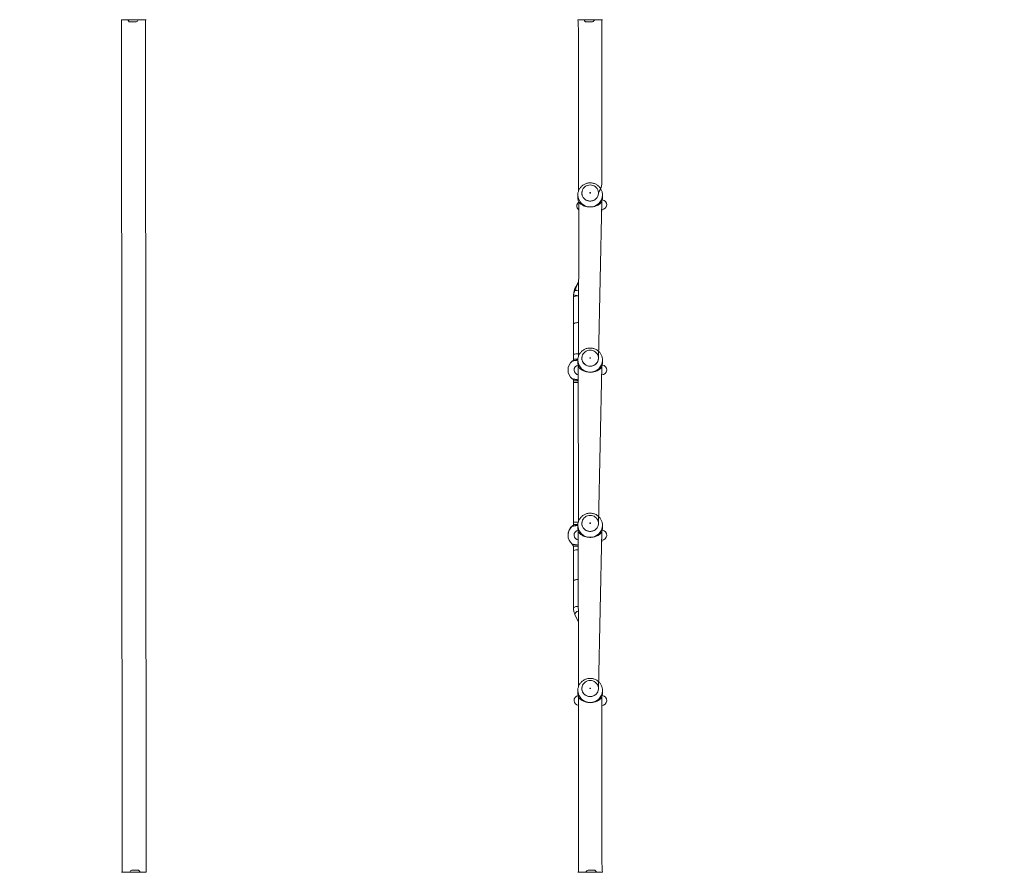
# Model space of a CAD drawing. Units: millimetres. Extents: x -381 to 1290, y 151 to 1132.
# Drawn here: x 226 to 385, y 436 to 575 of the extents above; entities that cross this region are included whole.
import ezdxf

# ---------------------------------------------------------------- set-up
doc = ezdxf.new("R2010")
doc.units = ezdxf.units.MM
doc.header["$PDSIZE"] = -1
doc.dimstyles.new('ISO-25', dxfattribs={"dimtxt": 2.5, "dimasz": 2.5, "dimexe": 1.25, "dimexo": 0.625, "dimtad": 1, "dimtxsty": 'Standard', "dimcen": 2.5, "dimadec": 0, "dimazin": 0, "dimtfac": 1, "dimtmove": 0, "dimatfit": 3, "dimfxl": 1, "dimarcsym": 0})

# ---------------------------------------------------------------- blocks, each defined once
blk = doc.blocks.new('*D170')
at = {"color": 0, "lineweight": -2, "transparency": 16777216}
for p, q in [((39.03, 394.44), (39.03, 1015.46)), ((957.13, 1015.46), (49.03, 1015.46)), ((49.03, 1015.46), (957.13, 1015.46)), ((967.13, 601.66), (967.13, 1015.46))]:
    blk.add_line(p, q, dxfattribs=at)
at = {"color": 0, "transparency": 16777216}
for points in [[(49.03, 1017.13), (49.03, 1013.79), (39.03, 1015.46)], [(957.13, 1013.79), (957.13, 1017.13), (967.13, 1015.46)]]:
    blk.add_solid(points, dxfattribs=at)
at = {"layer": 'Defpoints', "color": 0, "transparency": 16777216}
for p in [(39.03, 1015.46), (967.13, 601.66), (39.03, 394.44)]:
    blk.add_point(p, dxfattribs=at)
at = {"color": 0, "transparency": 16777216, "insert": (503.08, 1039.57), "char_height": 28.222, "attachment_point": 5}
blk.add_mtext('928', dxfattribs=at)
blk = doc.blocks.new('*D171')
at = {"color": 0, "lineweight": -2, "transparency": 16777216}
for p, q in [((234.64, 633.92), (234.64, 927.42)), ((244.64, 927.42), (761.08, 927.42)), ((761.08, 927.42), (244.64, 927.42)), ((771.08, 415.2), (771.08, 927.42))]:
    blk.add_line(p, q, dxfattribs=at)
at = {"color": 0, "transparency": 16777216}
for points in [[(244.64, 929.09), (244.64, 925.76), (234.64, 927.42)], [(761.08, 925.76), (761.08, 929.09), (771.08, 927.42)]]:
    blk.add_solid(points, dxfattribs=at)
at = {"layer": 'Defpoints', "color": 0, "transparency": 16777216}
for p in [(771.08, 927.42), (234.64, 633.92), (771.08, 415.2)]:
    blk.add_point(p, dxfattribs=at)
at = {"color": 0, "transparency": 16777216, "insert": (502.86, 951.53), "char_height": 28.222, "attachment_point": 5}
blk.add_mtext('536', dxfattribs=at)
blk = doc.blocks.new('WD1463-2Dd')
at = {"color": 7, "linetype": 'Continuous', "lineweight": 18}
for p, q in [((242.08, 574.54), (242.18, 436.34)), ((242.08, 574.54), (242.08, 574.54)), ((243.08, 574.54), (242.08, 574.54)), ((245.08, 574.54), (243.08, 574.54)), ((243.74, 574.24), (243.73, 574.24)), ((243.74, 574.24), (243.73, 574.24)), ((243.74, 574.24), (243.86, 574.24)), ((243.87, 574.24), (243.86, 574.24)), ((243.98, 574.24), (243.94, 574.24)), ((243.98, 574.24), (243.96, 574.24)), ((243.98, 574.24), (244.21, 574.24)), ((244.23, 574.24), (244.21, 574.24)), ((244.32, 574.24), (244.31, 574.24)), ((244.31, 574.24), (244.32, 574.24)), ((244.32, 574.24), (244.42, 574.24)), ((244.43, 574.24), (244.42, 574.24)), ((246.08, 574.54), (245.08, 574.54)), ((246.08, 436.34), (245.98, 574.54)), ((246.08, 574.54), (246.08, 574.54)), ((317.08, 574.54), (316.08, 574.54)), ((316.08, 574.54), (316.08, 574.54)), ((319.08, 574.54), (317.08, 574.54)), ((317.73, 574.24), (317.73, 574.24)), ((317.73, 574.24), (317.73, 574.24)), ((317.78, 574.24), (317.76, 574.24)), ((317.78, 574.24), (317.96, 574.24)), ((317.97, 574.24), (317.96, 574.24)), ((318.07, 574.24), (317.96, 574.24)), ((318.08, 574.24), (318.07, 574.24)), ((318.08, 574.24), (318.3, 574.24)), ((318.32, 574.24), (318.3, 574.24)), ((318.38, 574.24), (318.3, 574.24)), ((318.43, 574.24), (318.38, 574.24)), ((318.38, 574.24), (318.38, 574.24)), ((320.08, 574.54), (319.08, 574.54)), ((320.08, 574.54), (320.08, 574.54)), ((316.08, 546.14), (316.08, 545.74)), ((316.22, 545.01), (316.18, 519.96)), ((319.43, 519.68), (319.98, 545.19)), ((320.08, 545.74), (320.08, 546.14)), ((319.96, 543.52), (319.96, 543.77)), ((316.18, 532.09), (315.58, 530.64)), ((316.18, 532.09), (315.73, 531.28)), ((315.35, 529.56), (315.36, 525.2)), ((315.36, 525.22), (315.36, 525.2)), ((315.36, 525.2), (315.37, 520.27)), ((315.37, 520.27), (315.37, 519.52)), ((315.37, 519.52), (315.37, 519.27)), ((315.37, 519.52), (316.09, 519.52)), ((315.37, 519.52), (316.09, 519.52)), ((316.08, 519.35), (316.08, 518.95)), ((320.08, 518.95), (320.08, 519.35)), ((316.12, 518.56), (316.18, 493.17)), ((319.43, 492.89), (319.98, 518.4)), ((315.37, 516.28), (315.37, 516.02)), ((315.37, 516.02), (315.37, 515.7)), ((316.18, 516.02), (315.37, 516.02)), ((315.37, 516.02), (316.18, 516.02)), ((319.96, 516.97), (319.96, 516.97)), ((315.37, 515.7), (315.37, 493.05)), ((315.37, 493.05), (315.37, 492.72)), ((315.37, 492.72), (315.37, 492.47)), ((316.08, 492.72), (315.37, 492.72)), ((315.37, 492.72), (316.08, 492.72)), ((316.08, 492.56), (316.08, 492.16)), ((320.08, 492.16), (320.08, 492.56)), ((316.12, 491.76), (316.18, 466.38)), ((319.43, 466.1), (319.98, 491.61)), ((315.16, 489.52), (315.37, 489.22)), ((315.37, 489.22), (315.37, 488.47)), ((316.18, 489.22), (315.37, 489.22)), ((315.37, 489.22), (316.18, 489.22)), ((319.96, 489.92), (319.96, 490.17)), ((315.37, 488.47), (315.37, 483.54)), ((315.37, 488.47), (315.37, 483.54)), ((315.37, 483.54), (315.37, 479.18)), ((315.37, 483.54), (315.38, 479.18)), ((315.37, 483.52), (315.37, 483.54)), ((315.6, 478.11), (316.18, 476.85)), ((315.61, 478.11), (316.18, 476.86)), ((316.08, 465.77), (316.08, 465.37)), ((320.08, 465.37), (320.08, 465.77)), ((319.96, 463.12), (319.96, 463.37)), ((242.08, 436.34), (242.08, 436.34)), ((243.08, 436.34), (242.08, 436.34)), ((245.08, 436.34), (243.08, 436.34)), ((243.78, 436.64), (243.73, 436.64)), ((243.78, 436.64), (243.78, 436.64)), ((243.84, 436.64), (243.86, 436.64)), ((244.08, 436.64), (243.86, 436.64)), ((244.08, 436.64), (244.1, 436.64)), ((244.08, 436.64), (244.21, 436.64)), ((244.19, 436.64), (244.21, 436.64)), ((244.21, 436.64), (244.38, 436.64)), ((244.38, 436.64), (244.39, 436.64)), ((244.38, 436.64), (244.42, 436.64)), ((244.43, 436.64), (244.42, 436.64)), ((244.43, 436.64), (244.42, 436.64)), ((246.08, 436.34), (245.08, 436.34)), ((246.08, 436.34), (246.08, 436.34)), ((316.08, 436.34), (316.08, 436.34)), ((316.08, 436.34), (317.08, 436.34)), ((317.08, 436.34), (319.08, 436.34)), ((317.73, 436.64), (317.73, 436.64)), ((317.73, 436.64), (317.73, 436.64)), ((317.77, 436.64), (317.73, 436.64)), ((317.77, 436.64), (317.78, 436.64)), ((317.96, 436.64), (317.78, 436.64)), ((317.96, 436.64), (317.97, 436.64)), ((317.96, 436.64), (318.06, 436.64)), ((318.07, 436.64), (318.09, 436.64)), ((318.31, 436.64), (318.09, 436.64)), ((318.31, 436.64), (318.32, 436.64)), ((318.31, 436.64), (318.37, 436.64)), ((318.38, 436.64), (318.38, 436.64)), ((318.43, 436.64), (318.38, 436.64)), ((319.08, 436.34), (320.08, 436.34)), ((320.08, 436.34), (320.08, 436.34))]:
    blk.add_line(p, q, dxfattribs=at)
at = {"color": 8, "linetype": 'Continuous', "lineweight": 18}
for p, q in [((243.08, 574.54), (243.08, 574.54)), ((245.08, 574.54), (245.08, 574.54)), ((317.08, 574.54), (317.08, 574.54)), ((319.08, 574.54), (319.08, 574.54)), ((315.73, 531.28), (315.73, 531.28)), ((315.35, 529.58), (315.35, 529.56)), ((315.6, 478.11), (315.62, 478.09)), ((243.08, 436.34), (243.08, 436.34)), ((245.08, 436.34), (245.08, 436.34)), ((317.08, 436.34), (317.08, 436.34)), ((319.08, 436.34), (319.08, 436.34))]:
    blk.add_line(p, q, dxfattribs=at)
at = {"color": 7, "linetype": 'Continuous', "lineweight": 18, "flags": 128}
for points in [[(318.08, 547.77), (317.85, 547.75), (317.64, 547.7), (317.43, 547.61), (317.25, 547.5), (317.08, 547.35), (316.95, 547.18), (316.84, 546.99), (316.77, 546.79), (316.73, 546.58), (316.73, 546.36), (316.77, 546.15), (316.84, 545.95), (316.95, 545.76), (317.08, 545.59), (317.25, 545.44), (317.43, 545.33), (317.64, 545.24), (317.85, 545.19), (318.08, 545.17), (318.3, 545.19), (318.51, 545.24), (318.72, 545.33), (318.9, 545.44), (319.07, 545.59), (319.21, 545.76), (319.31, 545.95), (319.38, 546.15), (319.42, 546.36), (319.42, 546.58), (319.38, 546.79), (319.31, 546.99), (319.21, 547.18), (319.07, 547.35), (318.9, 547.5), (318.72, 547.61), (318.51, 547.7), (318.3, 547.75), (318.08, 547.77)], [(316.18, 525.45), (316.01, 525.45), (315.84, 525.43), (315.69, 525.4), (315.56, 525.37), (315.46, 525.32), (315.39, 525.27), (315.36, 525.22)], [(315.36, 525.2), (315.37, 525.23), (315.4, 525.28), (315.48, 525.33), (315.58, 525.37), (315.72, 525.41), (315.87, 525.43), (316.04, 525.45), (316.18, 525.45)], [(318.08, 520.98), (317.85, 520.96), (317.64, 520.91), (317.43, 520.83), (317.25, 520.71), (317.08, 520.56), (316.95, 520.39), (316.84, 520.2), (316.77, 520), (316.73, 519.79), (316.73, 519.57), (316.77, 519.36), (316.84, 519.16), (316.95, 518.97), (317.08, 518.8), (317.25, 518.65), (317.43, 518.54), (317.64, 518.45), (317.85, 518.4), (318.08, 518.38), (318.3, 518.4), (318.51, 518.45), (318.72, 518.54), (318.9, 518.65), (319.07, 518.8), (319.21, 518.97), (319.31, 519.16), (319.38, 519.36), (319.42, 519.57), (319.42, 519.79), (319.38, 520), (319.31, 520.2), (319.21, 520.39), (319.07, 520.56), (318.9, 520.71), (318.72, 520.83), (318.51, 520.91), (318.3, 520.96), (318.08, 520.98)], [(318.08, 494.19), (317.85, 494.18), (317.64, 494.12), (317.43, 494.04), (317.25, 493.92), (317.08, 493.77), (316.95, 493.6), (316.84, 493.41), (316.77, 493.21), (316.73, 493), (316.73, 492.78), (316.77, 492.57), (316.84, 492.37), (316.95, 492.18), (317.08, 492.01), (317.25, 491.87), (317.43, 491.75), (317.64, 491.66), (317.85, 491.61), (318.08, 491.59), (318.3, 491.61), (318.51, 491.66), (318.72, 491.75), (318.9, 491.87), (319.07, 492.01), (319.21, 492.18), (319.31, 492.37), (319.38, 492.57), (319.42, 492.78), (319.42, 493), (319.38, 493.21), (319.31, 493.41), (319.21, 493.6), (319.07, 493.77), (318.9, 493.92), (318.72, 494.04), (318.51, 494.12), (318.3, 494.18), (318.08, 494.19)], [(315.37, 483.54), (315.38, 483.58), (315.43, 483.63), (315.51, 483.68), (315.62, 483.72), (315.75, 483.76), (315.91, 483.78), (316.08, 483.79), (316.18, 483.79)], [(316.18, 483.79), (316.05, 483.79), (315.88, 483.77), (315.73, 483.75), (315.59, 483.71), (315.49, 483.67), (315.42, 483.62), (315.38, 483.57), (315.37, 483.54)], [(315.37, 483.54), (315.37, 483.54), (315.37, 483.52)], [(318.08, 467.4), (317.85, 467.39), (317.64, 467.33), (317.43, 467.25), (317.25, 467.13), (317.08, 466.98), (316.95, 466.81), (316.84, 466.63), (316.77, 466.42), (316.73, 466.21), (316.73, 466), (316.77, 465.78), (316.84, 465.58), (316.95, 465.39), (317.08, 465.22), (317.25, 465.08), (317.43, 464.96), (317.64, 464.87), (317.85, 464.82), (318.08, 464.8), (318.3, 464.82), (318.51, 464.87), (318.72, 464.96), (318.9, 465.08), (319.07, 465.22), (319.21, 465.39), (319.31, 465.58), (319.38, 465.78), (319.42, 466), (319.42, 466.21), (319.38, 466.42), (319.31, 466.63), (319.21, 466.81), (319.07, 466.98), (318.9, 467.13), (318.72, 467.25), (318.51, 467.33), (318.3, 467.39), (318.08, 467.4)]]:
    blk.add_lwpolyline(points, dxfattribs=at)
at = {"color": 8, "linetype": 'Continuous', "lineweight": 18, "flags": 128}
for points in [[(315.58, 530.64), (316.02, 530.68), (315.88, 530.71), (315.77, 530.71), (315.67, 530.7), (315.61, 530.67), (315.58, 530.64)], [(315.38, 529.94), (316.17, 529.81), (316, 529.8), (315.83, 529.79), (315.68, 529.76), (315.55, 529.72), (315.45, 529.68), (315.38, 529.63), (315.35, 529.58)], [(319.43, 519.68), (319.4, 519.43), (319.32, 519.18), (319.2, 518.96), (319.03, 518.76), (318.83, 518.6), (318.59, 518.48), (318.34, 518.4), (318.08, 518.38), (317.81, 518.4), (317.56, 518.48), (317.33, 518.6), (317.12, 518.76), (316.95, 518.95), (316.83, 519.18), (316.75, 519.42), (316.73, 519.68), (316.73, 519.68)], [(315.37, 479.18), (315.37, 479.18), (315.37, 479.18)], [(315.38, 479.18), (315.39, 479.22), (315.43, 479.27), (315.51, 479.32), (315.62, 479.36), (315.76, 479.4), (315.91, 479.42), (316.08, 479.43), (316.18, 479.43)], [(315.61, 478.11), (315.6, 478.14), (315.6, 478.21), (315.64, 478.3), (315.71, 478.39), (315.81, 478.49), (315.93, 478.58), (316.08, 478.66), (316.17, 478.72)]]:
    blk.add_lwpolyline(points, dxfattribs=at)
at = {"color": 7, "linetype": 'Continuous', "lineweight": 18}
for centre, radius, start, end in [((243.54, 574.71), 0.499, 200.319, 289.7779), ((244.3, 574.72), 0.499, 286.6683, 338.6366), ((317.55, 574.71), 0.499, 199.3713, 291.0784), ((318.3, 574.72), 0.499, 285.0537, 338.6366), ((316.71, 544.37), 0.8, 127.1904, 228.1681), ((317.94, 545.74), 1.87, 180.0256, 203.0109), ((318.21, 545.74), 1.87, 336.9891, 359.9744), ((319.96, 544.57), 0.8, 270, 84.4311), ((318.18, 529.92), 2.8, 151.032, 179.7261), ((316.39, 517.77), 1.9, 130.1963, 229.6895), ((316.26, 517.77), 0.8, 100.3362, 263.7931), ((317.94, 518.95), 1.87, 180.0256, 203.0109), ((318.21, 518.95), 1.87, 336.9891, 359.9744), ((319.96, 517.77), 0.8, 270, 84.5871), ((316.87, 517.16), 1.9, 206.1435, 206.3322), ((316.39, 491.02), 1.9, 128.4513, 179.8254), ((316.39, 490.97), 1.9, 130.1963, 229.6895), ((317.94, 492.16), 1.87, 180.0256, 203.0109), ((318.21, 492.16), 1.87, 336.9891, 359.9744), ((316.26, 490.97), 0.8, 100.1745, 263.7923), ((319.96, 490.97), 0.8, 270, 84.7475), ((316.26, 464.17), 0.8, 100.0086, 263.7915), ((317.94, 465.37), 1.87, 180.0256, 203.0109), ((318.21, 465.37), 1.87, 336.9891, 359.9744), ((319.96, 464.17), 0.8, 270, 84.9123), ((243.86, 436.16), 0.499, 105.0537, 158.6366), ((244.61, 436.17), 0.499, 19.3713, 111.0784), ((317.86, 436.16), 0.499, 105.0537, 158.6366), ((318.61, 436.17), 0.499, 19.3713, 111.0784)]:
    blk.add_arc(centre, radius, start, end, dxfattribs=at)
at = {"color": 8, "linetype": 'Continuous', "lineweight": 18}
for centre, start, end in [((318.04, 546.18), 181.0554, 271.0659), ((318.11, 546.18), 268.9391, 358.6421), ((318.04, 519.39), 181.0554, 271.0659), ((318.11, 519.39), 269.045, 358.6235), ((318.04, 492.6), 181.0554, 271.0659), ((318.11, 492.6), 268.9391, 358.6421), ((318.04, 465.81), 181.0554, 271.0659), ((318.11, 465.81), 269.045, 358.6235)]:
    blk.add_arc(centre, 1.96, start, end, dxfattribs=at)
at = {"color": 7, "linetype": 'Continuous', "lineweight": 18}
for centre, major_axis, ratio, start_param, end_param in [((316.17, 520.27), (0.8, 0.001), 0.15971, 1.562498, 3.141381), ((316.17, 515.7), (0.8, 0), 0.057207, 1.563512, 3.141606), ((316.17, 493.05), (0.8, 0), 0.057207, 1.566846, 3.14158), ((316.17, 488.47), (0.8, 0), 0.159714, 1.563546, 3.141679)]:
    blk.add_ellipse(centre, major_axis=major_axis, ratio=ratio, start_param=start_param, end_param=end_param, dxfattribs=at)
for points, knots in [([(243.73, 574.24), (243.72, 574.24), (243.71, 574.24), (243.71, 574.24), (243.72, 574.24), (243.72, 574.24), (243.73, 574.24)], [0, 0, 0, 0, 0.316433, 0.632996, 0.94716, 1, 1, 1, 1]), ([(243.96, 574.24), (243.95, 574.24), (243.93, 574.24), (243.9, 574.24), (243.88, 574.24), (243.87, 574.24), (243.87, 574.24)], [0, 0, 0, 0, 0.316433, 0.632996, 0.94716, 1, 1, 1, 1]), ([(244.31, 574.24), (244.3, 574.24), (244.29, 574.24), (244.26, 574.24), (244.24, 574.24), (244.23, 574.24), (244.23, 574.24)], [0, 0, 0, 0, 0.316433, 0.632996, 0.94716, 1, 1, 1, 1]), ([(244.44, 574.24), (244.44, 574.24), (244.44, 574.24), (244.43, 574.24), (244.43, 574.24)], [0, 0, 0, 0, 0.834052, 1, 1, 1, 1]), ([(316.08, 574.54), (316.18, 573.65), (316.18, 571.92), (316.18, 569.35), (316.18, 566.89), (316.18, 564.52), (316.18, 562.55), (316.18, 560.98), (316.18, 559.78), (316.18, 558.61), (316.18, 557.51), (316.18, 556.43), (316.18, 555.39), (316.18, 554.02), (316.18, 552.37), (316.18, 550.47), (316.18, 548.69), (316.18, 547.46), (316.18, 546.83), (316.18, 546.75)], [0, 0, 0, 0, 0.094039, 0.184716, 0.272033, 0.355988, 0.436582, 0.48034, 0.52302, 0.564643, 0.60522, 0.644744, 0.683209, 0.720615, 0.795145, 0.865079, 0.930419, 0.991163, 1, 1, 1, 1]), ([(317.76, 574.24), (317.76, 574.24), (317.74, 574.24), (317.73, 574.24), (317.73, 574.24), (317.73, 574.24), (317.73, 574.24)], [0, 0, 0, 0, 0.3164333, 0.6329964, 0.9471597, 1, 1, 1, 1]), ([(318.07, 574.24), (318.06, 574.24), (318.04, 574.24), (318, 574.24), (317.98, 574.24), (317.97, 574.24), (317.97, 574.24)], [0, 0, 0, 0, 0.316433, 0.632996, 0.94716, 1, 1, 1, 1]), ([(318.38, 574.24), (318.38, 574.24), (318.37, 574.24), (318.35, 574.24), (318.33, 574.24), (318.32, 574.24), (318.32, 574.24)], [0, 0, 0, 0, 0.316433, 0.632996, 0.94716, 1, 1, 1, 1]), ([(319.43, 546.47), (319.98, 547.38), (319.98, 548.65), (319.98, 550.55), (319.98, 552.43), (319.98, 553.87), (319.98, 554.95), (319.98, 555.7), (319.98, 556.52), (319.98, 557.42), (319.98, 558.32), (319.98, 559.22), (319.98, 560.11), (319.98, 561.06), (319.98, 562.05), (319.98, 563.28), (319.98, 564.76), (319.98, 566.51), (319.98, 568.36), (319.98, 570.33), (319.98, 572.4), (319.98, 573.81), (319.98, 574.54)], [0, 0, 0, 0, 0.068624, 0.140391, 0.209215, 0.275296, 0.300019, 0.327516, 0.357788, 0.390835, 0.426655, 0.45674, 0.488537, 0.522046, 0.557276, 0.59422, 0.652367, 0.714307, 0.780041, 0.849567, 0.922887, 1, 1, 1, 1]), ([(320.08, 546.13), (320.07, 546.18), (320.07, 546.32), (320.04, 546.54), (319.98, 546.78), (319.88, 547.01), (319.76, 547.22), (319.61, 547.42), (319.43, 547.6), (319.24, 547.76), (319.03, 547.89), (318.8, 547.99), (318.56, 548.07), (318.31, 548.11), (318.06, 548.13), (317.81, 548.11), (317.56, 548.06), (317.32, 547.98), (317.09, 547.87), (316.88, 547.73), (316.68, 547.57), (316.51, 547.38), (316.36, 547.18), (316.25, 546.95), (316.16, 546.72), (316.1, 546.48), (316.07, 546.28), (316.08, 546.17), (316.08, 546.14)], [0, 0, 0, 0, 0.025548, 0.065346, 0.105092, 0.144804, 0.184502, 0.224208, 0.263942, 0.303724, 0.343569, 0.383489, 0.423493, 0.463582, 0.503754, 0.544002, 0.58431, 0.624661, 0.665033, 0.705406, 0.745759, 0.786071, 0.826325, 0.866507, 0.906607, 0.946624, 0.986558, 1, 1, 1, 1]), ([(316.73, 546.47), (316.73, 546.55), (316.73, 546.66), (316.77, 546.77), (316.73, 546.47)], [0, 0, 0, 0, 0.772503, 1, 1, 1, 1]), ([(319.43, 546.47), (319.42, 546.55), (319.43, 546.51), (319.43, 546.47), (319.43, 546.47)], [0, 0, 0, 0, 0.984206, 1, 1, 1, 1]), ([(319.93, 545.01), (319.91, 544.99), (319.87, 544.94), (319.77, 544.83), (319.61, 544.68), (319.36, 544.51), (319.09, 544.39), (318.82, 544.3), (318.58, 544.24), (318.31, 544.21), (318.05, 544.2), (317.8, 544.22), (317.57, 544.25), (317.35, 544.3), (317.12, 544.37), (316.88, 544.47), (316.64, 544.61), (316.43, 544.77), (316.29, 544.92), (316.24, 544.99), (316.22, 545.01)], [0, 0, 0, 0, 0.041249, 0.083014, 0.169001, 0.242583, 0.318635, 0.364948, 0.412429, 0.45881, 0.506932, 0.547786, 0.589834, 0.630892, 0.672837, 0.733801, 0.796504, 0.877165, 0.960141, 1, 1, 1, 1]), ([(315.58, 530.64), (315.56, 530.59), (315.5, 530.44), (315.42, 530.2), (315.37, 529.92), (315.35, 529.7), (315.35, 529.58), (315.35, 529.56)], [0, 0, 0, 0, 0.161914, 0.418616, 0.675224, 0.931707, 1, 1, 1, 1]), ([(320.07, 519.34), (320.07, 519.39), (320.07, 519.53), (320.04, 519.75), (319.98, 519.99), (319.88, 520.22), (319.76, 520.43), (319.61, 520.63), (319.43, 520.81), (319.24, 520.97), (319.03, 521.1), (318.8, 521.2), (318.56, 521.28), (318.31, 521.32), (318.06, 521.34), (317.81, 521.32), (317.56, 521.27), (317.32, 521.19), (317.09, 521.08), (316.88, 520.94), (316.68, 520.78), (316.51, 520.59), (316.36, 520.39), (316.25, 520.17), (316.16, 519.93), (316.1, 519.69), (316.07, 519.49), (316.08, 519.38), (316.08, 519.35)], [0, 0, 0, 0, 0.025548, 0.065346, 0.105092, 0.144804, 0.184502, 0.224208, 0.263942, 0.303724, 0.343569, 0.383489, 0.423493, 0.463582, 0.503754, 0.544002, 0.58431, 0.624661, 0.665033, 0.705406, 0.745759, 0.786071, 0.826325, 0.866507, 0.906607, 0.946624, 0.986558, 1, 1, 1, 1]), ([(315.21, 519.24), (315.23, 519.24), (315.21, 519.24), (315.2, 519.24), (315.21, 519.24), (315.2, 519.24), (315.2, 519.24), (315.2, 519.24), (315.2, 519.24), (315.18, 519.23), (315.17, 519.23), (315.17, 519.22)], [0, 0, 0, 0, 0.059937, 0.737404, 0.822851, 0.82835, 0.830806, 0.833163, 0.838407, 0.916101, 1, 1, 1, 1]), ([(315.37, 519.27), (315.35, 519.26), (315.29, 519.25), (315.24, 519.24), (315.21, 519.23), (315.2, 519.23), (315.2, 519.23)], [0, 0, 0, 0, 0.231012, 0.540166, 0.847404, 1, 1, 1, 1]), ([(316.08, 519.35), (316.04, 519.37), (315.95, 519.35), (315.8, 519.33), (315.65, 519.31), (315.51, 519.29), (315.39, 519.27), (315.3, 519.25), (315.24, 519.24), (315.21, 519.24), (315.21, 519.24), (315.21, 519.24)], [0, 0, 0, 0, 0.076318, 0.20049, 0.324919, 0.448654, 0.572319, 0.695088, 0.817671, 0.939494, 1, 1, 1, 1]), ([(316.73, 519.68), (316.73, 519.76), (316.73, 519.87), (316.77, 519.98), (316.73, 519.68)], [0, 0, 0, 0, 0.772503, 1, 1, 1, 1]), ([(319.43, 519.68), (319.42, 519.76), (319.43, 519.72), (319.43, 519.68), (319.43, 519.68)], [0, 0, 0, 0, 0.984206, 1, 1, 1, 1]), ([(319.93, 518.22), (319.91, 518.2), (319.87, 518.16), (319.77, 518.04), (319.61, 517.89), (319.36, 517.72), (319.09, 517.6), (318.82, 517.51), (318.58, 517.46), (318.31, 517.42), (318.05, 517.41), (317.8, 517.43), (317.57, 517.46), (317.35, 517.51), (317.12, 517.58), (316.88, 517.68), (316.64, 517.82), (316.43, 517.98), (316.29, 518.14), (316.24, 518.2), (316.22, 518.22)], [0, 0, 0, 0, 0.0412488, 0.0830137, 0.1690014, 0.2425834, 0.3186347, 0.3649476, 0.4124286, 0.4588101, 0.5069316, 0.5477856, 0.5898337, 0.6308923, 0.6728367, 0.7338006, 0.7965044, 0.8771649, 0.9601414, 1, 1, 1, 1]), ([(315.16, 516.32), (315.17, 516.32), (315.18, 516.32), (315.19, 516.31), (315.2, 516.31), (315.2, 516.31), (315.2, 516.31), (315.2, 516.31), (315.2, 516.31), (315.2, 516.31), (315.2, 516.31), (315.2, 516.31), (315.21, 516.31), (315.22, 516.3), (315.27, 516.3), (315.35, 516.28), (315.45, 516.27), (315.58, 516.25), (315.73, 516.22), (315.89, 516.2), (316.04, 516.18), (316.14, 516.16), (316.18, 516.16)], [0, 0, 0, 0, 0.008391, 0.017068, 0.023063, 0.026397, 0.027118, 0.027485, 0.027793, 0.028238, 0.029123, 0.031736, 0.04716, 0.151346, 0.261539, 0.371169, 0.481496, 0.592094, 0.703132, 0.814747, 0.926436, 1, 1, 1, 1]), ([(315.17, 516.32), (315.17, 516.31), (315.18, 516.31), (315.19, 516.31), (315.2, 516.3), (315.2, 516.3), (315.21, 516.3), (315.21, 516.3), (315.21, 516.3), (315.21, 516.3), (315.21, 516.3), (315.21, 516.3), (315.21, 516.3), (315.22, 516.3), (315.27, 516.29), (315.32, 516.28), (315.37, 516.28), (315.37, 516.28)], [0, 0, 0, 0, 0.021697, 0.044135, 0.059636, 0.068258, 0.070121, 0.071071, 0.071867, 0.073018, 0.075306, 0.082063, 0.121948, 0.391353, 0.676292, 0.959774, 1, 1, 1, 1]), ([(320.08, 492.55), (320.07, 492.6), (320.07, 492.74), (320.04, 492.96), (319.98, 493.2), (319.88, 493.43), (319.76, 493.65), (319.61, 493.84), (319.43, 494.02), (319.24, 494.18), (319.03, 494.31), (318.8, 494.42), (318.56, 494.49), (318.31, 494.54), (318.06, 494.55), (317.81, 494.53), (317.56, 494.48), (317.32, 494.4), (317.09, 494.29), (316.88, 494.15), (316.68, 493.99), (316.51, 493.8), (316.36, 493.6), (316.25, 493.38), (316.16, 493.14), (316.1, 492.9), (316.07, 492.7), (316.08, 492.59), (316.08, 492.56)], [0, 0, 0, 0, 0.025548, 0.065346, 0.105092, 0.144804, 0.184502, 0.224208, 0.263942, 0.303724, 0.343569, 0.383489, 0.423493, 0.463582, 0.503754, 0.544002, 0.58431, 0.624661, 0.665033, 0.705406, 0.745759, 0.786071, 0.826325, 0.866507, 0.906607, 0.946624, 0.986558, 1, 1, 1, 1]), ([(315.21, 492.44), (315.23, 492.44), (315.21, 492.44), (315.2, 492.44), (315.21, 492.44), (315.2, 492.44), (315.2, 492.44), (315.2, 492.44), (315.2, 492.44), (315.18, 492.43), (315.17, 492.43), (315.17, 492.42)], [0, 0, 0, 0, 0.059937, 0.737404, 0.822851, 0.82835, 0.830806, 0.833163, 0.838407, 0.916101, 1, 1, 1, 1]), ([(316.08, 492.56), (316.04, 492.57), (315.95, 492.55), (315.8, 492.53), (315.65, 492.51), (315.51, 492.49), (315.39, 492.47), (315.3, 492.45), (315.24, 492.44), (315.21, 492.44), (315.21, 492.44), (315.21, 492.44)], [0, 0, 0, 0, 0.076452, 0.200605, 0.325016, 0.448733, 0.572381, 0.695132, 0.817698, 0.939503, 1, 1, 1, 1]), ([(315.25, 492.52), (315.27, 492.53), (315.25, 492.53), (315.25, 492.52), (315.25, 492.52), (315.25, 492.52), (315.25, 492.52), (315.25, 492.52), (315.24, 492.52), (315.23, 492.52), (315.22, 492.51), (315.21, 492.51)], [0, 0, 0, 0, 0.059937, 0.737404, 0.822851, 0.82835, 0.830806, 0.833163, 0.838407, 0.916101, 1, 1, 1, 1]), ([(315.37, 492.54), (315.36, 492.54), (315.33, 492.53), (315.28, 492.53), (315.25, 492.53), (315.25, 492.52), (315.25, 492.52)], [0, 0, 0, 0, 0.081347, 0.45067, 0.817705, 1, 1, 1, 1]), ([(316.73, 492.89), (316.73, 492.97), (316.73, 493.08), (316.77, 493.19), (316.73, 492.89)], [0, 0, 0, 0, 0.772503, 1, 1, 1, 1]), ([(319.43, 492.89), (319.42, 492.97), (319.43, 492.93), (319.43, 492.89), (319.43, 492.89)], [0, 0, 0, 0, 0.984206, 1, 1, 1, 1]), ([(319.93, 491.43), (319.91, 491.41), (319.87, 491.37), (319.77, 491.25), (319.61, 491.1), (319.36, 490.93), (319.09, 490.81), (318.82, 490.72), (318.58, 490.67), (318.31, 490.63), (318.05, 490.62), (317.8, 490.64), (317.57, 490.67), (317.35, 490.72), (317.12, 490.79), (316.88, 490.89), (316.64, 491.03), (316.43, 491.2), (316.29, 491.35), (316.24, 491.41), (316.22, 491.43)], [0, 0, 0, 0, 0.041249, 0.083014, 0.169001, 0.242583, 0.318635, 0.364948, 0.412429, 0.45881, 0.506932, 0.547786, 0.589834, 0.630892, 0.672837, 0.733801, 0.796504, 0.877165, 0.960141, 1, 1, 1, 1]), ([(315.16, 489.52), (315.17, 489.52), (315.18, 489.52), (315.19, 489.51), (315.2, 489.51), (315.2, 489.51), (315.2, 489.51), (315.2, 489.51), (315.2, 489.51), (315.2, 489.51), (315.2, 489.51), (315.2, 489.51), (315.21, 489.51), (315.22, 489.5), (315.27, 489.5), (315.35, 489.48), (315.45, 489.47), (315.58, 489.45), (315.73, 489.42), (315.89, 489.4), (316.04, 489.38), (316.14, 489.36), (316.18, 489.36)], [0, 0, 0, 0, 0.008391, 0.017068, 0.023063, 0.026397, 0.027118, 0.027485, 0.027793, 0.028238, 0.029123, 0.031736, 0.04716, 0.151347, 0.261541, 0.371171, 0.4815, 0.592098, 0.703137, 0.814753, 0.926443, 1, 1, 1, 1]), ([(315.37, 479.18), (315.37, 479.13), (315.37, 478.97), (315.41, 478.72), (315.47, 478.45), (315.54, 478.25), (315.59, 478.14), (315.6, 478.11)], [0, 0, 0, 0, 0.161201, 0.420305, 0.678938, 0.922017, 1, 1, 1, 1]), ([(315.38, 479.18), (315.38, 479.12), (315.38, 478.97), (315.41, 478.72), (315.48, 478.45), (315.55, 478.25), (315.59, 478.14), (315.61, 478.11)], [0, 0, 0, 0, 0.161082, 0.420917, 0.680242, 0.923588, 1, 1, 1, 1]), ([(320.07, 465.76), (320.07, 465.82), (320.07, 465.95), (320.04, 466.17), (319.98, 466.41), (319.88, 466.64), (319.76, 466.86), (319.61, 467.06), (319.43, 467.23), (319.24, 467.39), (319.03, 467.52), (318.8, 467.63), (318.56, 467.7), (318.31, 467.75), (318.06, 467.76), (317.81, 467.74), (317.56, 467.69), (317.32, 467.61), (317.09, 467.5), (316.88, 467.36), (316.68, 467.2), (316.51, 467.02), (316.36, 466.81), (316.25, 466.59), (316.16, 466.35), (316.1, 466.11), (316.07, 465.91), (316.08, 465.8), (316.08, 465.77)], [0, 0, 0, 0, 0.025548, 0.065346, 0.105092, 0.144804, 0.184502, 0.224208, 0.263942, 0.303724, 0.343569, 0.383489, 0.423493, 0.463582, 0.503754, 0.544002, 0.58431, 0.624661, 0.665033, 0.705406, 0.745759, 0.786071, 0.826325, 0.866507, 0.906607, 0.946624, 0.986558, 1, 1, 1, 1]), ([(316.73, 466.1), (316.73, 466.18), (316.73, 466.3), (316.77, 466.4), (316.73, 466.1)], [0, 0, 0, 0, 0.772503, 1, 1, 1, 1]), ([(316.12, 464.96), (316.18, 464.64), (316.18, 463.79), (316.18, 462.28), (316.18, 460.33), (316.18, 458.45), (316.18, 457.01), (316.18, 455.93), (316.18, 455.18), (316.18, 454.36), (316.18, 453.46), (316.18, 452.57), (316.18, 451.66), (316.18, 450.77), (316.18, 449.82), (316.18, 448.83), (316.18, 447.6), (316.18, 446.12), (316.18, 444.37), (316.18, 442.52), (316.18, 440.55), (316.18, 438.48), (316.18, 437.07), (316.18, 436.34)], [0, 0, 0, 0, 0.01877, 0.091635, 0.161629, 0.228753, 0.293201, 0.317313, 0.344131, 0.373655, 0.405886, 0.440821, 0.470163, 0.501174, 0.533854, 0.568215, 0.604246, 0.660956, 0.721366, 0.785475, 0.853284, 0.924792, 1, 1, 1, 1]), ([(319.43, 466.1), (319.42, 466.18), (319.43, 466.14), (319.43, 466.1), (319.43, 466.1)], [0, 0, 0, 0, 0.984206, 1, 1, 1, 1]), ([(320.08, 436.34), (319.98, 437.23), (319.98, 438.97), (319.98, 441.53), (319.98, 443.99), (319.98, 446.36), (319.98, 448.33), (319.98, 449.9), (319.98, 451.11), (319.98, 452.27), (319.98, 453.37), (319.98, 454.45), (319.98, 455.49), (319.98, 456.86), (319.98, 458.51), (319.98, 460.41), (319.98, 462.19), (319.98, 463.65), (319.98, 464.51), (319.98, 464.82)], [0, 0, 0, 0, 0.0917024, 0.1801271, 0.2652741, 0.3471432, 0.4257346, 0.468406, 0.5100255, 0.5506143, 0.5901831, 0.6287249, 0.6662343, 0.7027113, 0.7753892, 0.8435861, 0.9073021, 0.9665372, 1, 1, 1, 1]), ([(319.93, 464.64), (319.91, 464.62), (319.87, 464.58), (319.77, 464.46), (319.61, 464.31), (319.36, 464.14), (319.09, 464.02), (318.82, 463.93), (318.58, 463.88), (318.31, 463.84), (318.05, 463.83), (317.8, 463.85), (317.57, 463.88), (317.35, 463.93), (317.12, 464), (316.88, 464.1), (316.64, 464.24), (316.43, 464.41), (316.29, 464.56), (316.24, 464.62), (316.22, 464.64)], [0, 0, 0, 0, 0.0412488, 0.0830137, 0.1690014, 0.2425834, 0.3186347, 0.3649476, 0.4124286, 0.4588101, 0.5069316, 0.5477856, 0.5898337, 0.6308923, 0.6728367, 0.7338006, 0.7965044, 0.8771649, 0.9601414, 1, 1, 1, 1]), ([(243.78, 436.64), (243.78, 436.64), (243.79, 436.64), (243.81, 436.64), (243.83, 436.64), (243.84, 436.64), (243.84, 436.64)], [0, 0, 0, 0, 0.316433, 0.632996, 0.94716, 1, 1, 1, 1]), ([(244.1, 436.64), (244.11, 436.64), (244.13, 436.64), (244.16, 436.64), (244.18, 436.64), (244.19, 436.64), (244.19, 436.64)], [0, 0, 0, 0, 0.3164333, 0.6329964, 0.9471597, 1, 1, 1, 1]), ([(244.39, 436.64), (244.4, 436.64), (244.42, 436.64), (244.43, 436.64), (244.43, 436.64), (244.43, 436.64)], [0, 0, 0, 0, 0.390799, 0.781759, 1, 1, 1, 1]), ([(317.73, 436.64), (317.73, 436.64), (317.73, 436.64), (317.74, 436.64), (317.76, 436.64), (317.76, 436.64), (317.77, 436.64)], [0, 0, 0, 0, 0.202002, 0.571559, 0.938314, 1, 1, 1, 1]), ([(317.97, 436.64), (317.98, 436.64), (318, 436.64), (318.03, 436.64), (318.06, 436.64), (318.07, 436.64), (318.07, 436.64)], [0, 0, 0, 0, 0.316433, 0.632996, 0.94716, 1, 1, 1, 1]), ([(318.32, 436.64), (318.33, 436.64), (318.35, 436.64), (318.37, 436.64), (318.38, 436.64), (318.38, 436.64), (318.38, 436.64)], [0, 0, 0, 0, 0.316433, 0.632996, 0.94716, 1, 1, 1, 1])]:
    blk.add_open_spline(points, degree=3, knots=knots, dxfattribs=at)
at = {"color": 8, "linetype": 'Continuous', "lineweight": 18}
for points, knots in [([(319.43, 546.47), (319.42, 546.38), (319.41, 546.21), (319.33, 545.97), (319.21, 545.74), (319.04, 545.54), (318.83, 545.38), (318.6, 545.26), (318.34, 545.18), (318.08, 545.16), (317.81, 545.18), (317.56, 545.26), (317.32, 545.38), (317.12, 545.54), (316.95, 545.74), (316.82, 545.97), (316.74, 546.21), (316.73, 546.38), (316.73, 546.47)], [0, 0, 0, 0, 0.062071, 0.124599, 0.187128, 0.249657, 0.312185, 0.374714, 0.437242, 0.499771, 0.5623, 0.624828, 0.687357, 0.749886, 0.812414, 0.874943, 0.937471, 1, 1, 1, 1]), ([(316.08, 519.35), (316.06, 519.36), (315.94, 519.34), (315.72, 519.3), (315.43, 519.26), (315.24, 519.23), (315.15, 519.22), (315.16, 519.22), (315.17, 519.22)], [0, 0, 0, 0, 0.008116, 0.240051, 0.471896, 0.702075, 0.929589, 1, 1, 1, 1]), ([(315.16, 516.32), (315.17, 516.33), (315.17, 516.33), (315.3, 516.31), (315.52, 516.27), (315.82, 516.23), (316.05, 516.19), (316.17, 516.17), (316.18, 516.17)], [0, 0, 0, 0, 0.143911, 0.352537, 0.562368, 0.774556, 0.989022, 1, 1, 1, 1]), ([(316.08, 492.56), (316.07, 492.56), (315.95, 492.54), (315.72, 492.5), (315.43, 492.46), (315.24, 492.43), (315.15, 492.42), (315.16, 492.42), (315.17, 492.42)], [0, 0, 0, 0, 0.016102, 0.24617, 0.476148, 0.704474, 0.930156, 1, 1, 1, 1]), ([(315.37, 492.54), (315.35, 492.52), (315.25, 492.51), (315.2, 492.5), (315.21, 492.5), (315.21, 492.51)], [0, 0, 0, 0, 0.227779, 0.817495, 1, 1, 1, 1]), ([(319.43, 492.89), (319.42, 492.81), (319.41, 492.64), (319.33, 492.39), (319.21, 492.16), (319.04, 491.97), (318.83, 491.8), (318.6, 491.68), (318.34, 491.61), (318.08, 491.58), (317.81, 491.61), (317.56, 491.68), (317.32, 491.8), (317.12, 491.96), (316.95, 492.16), (316.82, 492.39), (316.74, 492.63), (316.73, 492.8), (316.73, 492.89)], [0, 0, 0, 0, 0.062071, 0.124599, 0.187128, 0.249657, 0.312185, 0.374714, 0.437242, 0.499771, 0.5623, 0.624828, 0.687357, 0.749886, 0.812414, 0.874943, 0.937471, 1, 1, 1, 1]), ([(315.16, 489.52), (315.17, 489.53), (315.17, 489.53), (315.3, 489.51), (315.52, 489.47), (315.82, 489.43), (316.05, 489.39), (316.17, 489.37), (316.18, 489.37)], [0, 0, 0, 0, 0.143912, 0.352539, 0.562372, 0.774562, 0.989029, 1, 1, 1, 1]), ([(319.43, 466.1), (319.42, 466.02), (319.41, 465.85), (319.33, 465.6), (319.21, 465.37), (319.04, 465.18), (318.83, 465.01), (318.6, 464.89), (318.34, 464.82), (318.08, 464.79), (317.81, 464.82), (317.56, 464.89), (317.32, 465.01), (317.12, 465.17), (316.95, 465.37), (316.82, 465.6), (316.74, 465.84), (316.73, 466.01), (316.73, 466.1)], [0, 0, 0, 0, 0.062071, 0.124599, 0.187128, 0.249657, 0.312185, 0.374714, 0.437242, 0.499771, 0.5623, 0.624828, 0.687357, 0.749886, 0.812414, 0.874943, 0.937471, 1, 1, 1, 1])]:
    blk.add_open_spline(points, degree=3, knots=knots, dxfattribs=at)
at = {"color": 7, "linetype": 'Continuous', "lineweight": 18}
for points in [[(318.07, 546.56), (318.06, 546.55), (318.05, 546.55), (318.03, 546.54), (318.03, 546.52), (318.03, 546.5), (318.03, 546.48), (318.05, 546.47), (318.07, 546.46), (318.09, 546.46), (318.1, 546.47), (318.12, 546.48), (318.13, 546.5), (318.13, 546.52), (318.12, 546.54), (318.1, 546.55), (318.09, 546.56), (318.07, 546.56), (318.07, 546.56)], [(318.07, 519.77), (318.06, 519.76), (318.05, 519.76), (318.03, 519.75), (318.03, 519.73), (318.03, 519.71), (318.03, 519.69), (318.05, 519.68), (318.07, 519.67), (318.09, 519.67), (318.1, 519.68), (318.12, 519.69), (318.13, 519.71), (318.13, 519.73), (318.12, 519.75), (318.1, 519.76), (318.09, 519.77), (318.07, 519.77), (318.07, 519.77)], [(318.07, 492.98), (318.06, 492.97), (318.05, 492.97), (318.03, 492.96), (318.03, 492.94), (318.03, 492.92), (318.03, 492.9), (318.05, 492.89), (318.07, 492.88), (318.09, 492.88), (318.1, 492.89), (318.12, 492.9), (318.13, 492.92), (318.13, 492.94), (318.12, 492.96), (318.1, 492.97), (318.09, 492.98), (318.07, 492.98), (318.07, 492.98)], [(318.07, 466.19), (318.06, 466.19), (318.05, 466.18), (318.03, 466.17), (318.03, 466.15), (318.03, 466.13), (318.03, 466.11), (318.05, 466.1), (318.07, 466.09), (318.09, 466.09), (318.1, 466.1), (318.12, 466.11), (318.13, 466.13), (318.13, 466.15), (318.12, 466.17), (318.1, 466.18), (318.09, 466.19), (318.07, 466.19), (318.07, 466.19)]]:
    blk.add_open_spline(points, degree=3, dxfattribs=at)

msp = doc.modelspace()

# ---------------------------------------------------------------- block references
msp.add_blockref('WD1463-2Dd', (0, 0))

# ---------------------------------------------------------------- dimensions: what is measured, and where the dimension line sits
for base, p1, p2, picture, middle in [((39.03, 1015.46), (967.13, 601.66), (39.03, 394.44), '*D170', (503.08, 1039.57)), ((771.08, 927.42), (234.64, 633.92), (771.08, 415.2), '*D171', (502.86, 951.53))]:
    dim = msp.add_linear_dim(base=base, p1=p1, p2=p2, dimstyle='ISO-25', override={"dimscale": 100, "dimtxt": 0.282222, "dimasz": 0.1, "dimexe": 0, "dimexo": 0, "dimgap": 0.1, "dimtih": 1, "dimtoh": 1, "dimdec": 0, "dimlfac": 1, "dimzin": 1, "dimadec": 2, "dimtdec": 0, "dimtzin": 1})
    dim.commit()
    dim.dimension.update_dxf_attribs({"geometry": picture, "text_midpoint": middle})

doc.saveas('drawing.dxf')
